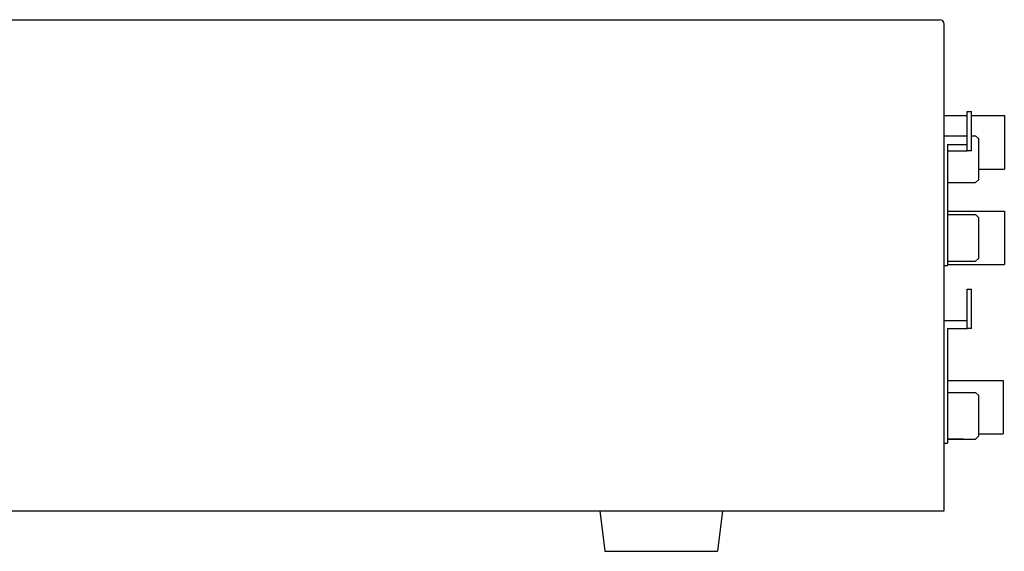
# Model space of a CAD drawing. Extents: x -114 to 369, y -32 to 297.
# Drawn here: x 98 to 273, y -32 to 63 of the extents above; entities that cross this region are included whole.
import ezdxf

# ---------------------------------------------------------------- set-up
doc = ezdxf.new("R2010")
doc.units = 0
doc.header["$MEASUREMENT"] = 0
doc.layers.add('レイヤー_3', color=3, linetype='Continuous')

# ---------------------------------------------------------------- blocks, each defined once
blk = doc.blocks.new('AI9-BLK1')
at = {"layer": 'レイヤー_3', "color": 250}
for p, q in [((-161.6, 47.09), (167.56, 47.09)), ((168.36, -40.33), (168.36, 46.29)), ((168.36, 30.01), (172.46, 30.01)), ((172.46, 30.76), (173.26, 30.76)), ((172.46, 23.72), (172.46, 30.76)), ((173.26, 23.75), (173.26, 30.76)), ((173.26, 30.01), (179.08, 30.01)), ((179.08, 30.01), (179.08, 20.49)), ((168.36, 26.4), (172.46, 26.4)), ((173.26, 26.4), (173.96, 26.4)), ((173.96, 26.4), (174.47, 25.9)), ((168.95, 24.86), (172.46, 24.86)), ((168.95, 24.86), (168.95, 3.31)), ((174.47, 25.9), (174.47, 18.59)), ((168.95, 23.72), (172.46, 23.72)), ((173.26, 23.75), (172.46, 23.75)), ((174.47, 20.49), (179.08, 20.49)), ((168.95, 18.09), (173.96, 18.09)), ((173.96, 18.09), (174.47, 18.59)), ((168.95, 12.98), (179.08, 12.98)), ((168.95, 12.37), (173.96, 12.37)), ((173.96, 12.37), (174.47, 11.87)), ((179.08, 12.97), (179.08, 3.46)), ((174.47, 11.87), (174.47, 4.56)), ((168.95, 4.06), (173.96, 4.06)), ((173.96, 4.06), (174.47, 4.56)), ((168.36, 3.31), (168.95, 3.31)), ((168.95, 3.46), (179.08, 3.46)), ((172.46, -0.9), (173.26, -0.9)), ((172.46, -7.94), (172.46, -0.9)), ((173.26, -7.91), (173.26, -0.9)), ((168.36, -6.51), (172.46, -6.51)), ((168.95, -7.92), (168.95, -28.36)), ((168.95, -7.94), (172.46, -7.94)), ((173.26, -7.91), (172.46, -7.91)), ((168.95, -17.18), (178.88, -17.18)), ((178.88, -17.18), (178.88, -26.7)), ((168.95, -19.29), (173.96, -19.29)), ((173.96, -19.29), (174.47, -19.79)), ((174.47, -19.79), (174.47, -27.1)), ((168.95, -27.6), (173.96, -27.6)), ((171.76, -27.63), (168.95, -27.63)), ((173.96, -27.6), (174.47, -27.1)), ((174.47, -26.7), (178.88, -26.7)), ((168.36, -28.36), (168.95, -28.36)), ((-161.6, -40.38), (168.36, -40.38)), ((107.03, -40.38), (107.93, -47.59)), ((128.88, -40.38), (127.97, -47.59)), ((107.93, -47.59), (127.97, -47.59))]:
    blk.add_line(p, q, dxfattribs=at)
for points in [[(168.36, 46.29), (168.36, 46.74), (168, 47.09), (167.56, 47.09)], [(171.76, -27.63), (171.81, -27.63), (171.87, -27.62), (171.92, -27.6)]]:
    blk.add_open_spline(points, degree=3, dxfattribs=at)

msp = doc.modelspace()

# ---------------------------------------------------------------- block references
at = {"layer": 'レイヤー_3', "color": 7}
msp.add_blockref('AI9-BLK1', (93.95, 16.08), dxfattribs=at)

doc.saveas('drawing.dxf')
